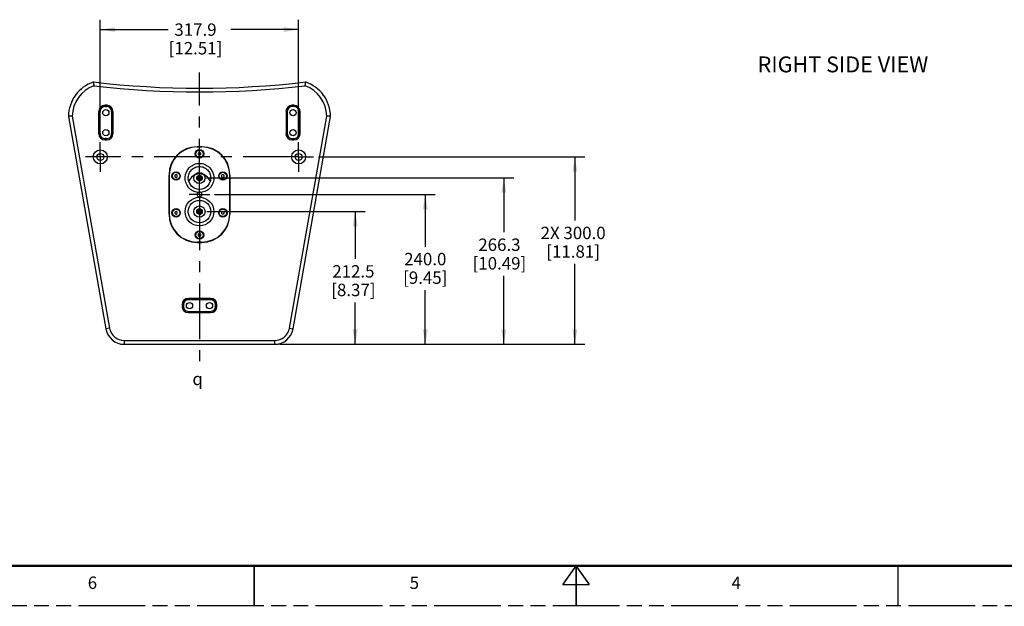
# Model space of a CAD drawing. Units: inches. Extents: x 0 to 170, y 0 to 110.
# Drawn here: x 49 to 111, y 0 to 37 of the extents above; entities that cross this region are included whole.
import ezdxf

# ---------------------------------------------------------------- set-up
doc = ezdxf.new("R2010")
doc.units = ezdxf.units.IN
doc.header["$LTSCALE"] = 9.35
doc.header["$MEASUREMENT"] = 0
doc.linetypes.add('CENTER', pattern=[0.6, 0.375, -0.075, 0.075, -0.075])
doc.linetypes.add('PHANTOM', pattern=[0.8, 0.45, -0.05, 0.1, -0.05, 0.1, -0.05])
doc.layers.get('0').update_dxf_attribs({"linetype": 'CONTINUOUS'})
for name, color, linetype in [('3_AXES_OTHER', 7, 'CONTINUOUS'), ('7_ALL_ROUNDS', 7, 'CONTINUOUS'), ('9_COSMETICS', 7, 'CONTINUOUS'), ('DEFAULT_3', 7, 'PHANTOM')]:
    doc.layers.add(name, color=color, linetype=linetype)
doc.styles.get("Standard").update_dxf_attribs({"font": 'txt', "width": 0.8})
doc.styles.add('TEXTSTYLE_1', font='gdt', dxfattribs={"width": 0.8})
doc.styles.add('TEXTSTYLE_2', font='txt', dxfattribs={"width": 0.8})
doc.dimstyles.new('DIMSTYLE_1', dxfattribs={"dimtxt": 0.78125, "dimasz": 0.9375, "dimexe": 0.125, "dimexo": 0.0625, "dimgap": 0.078125, "dimtad": 0, "dimtih": 1, "dimtoh": 1, "dimdec": 1, "dimzin": 0, "dimdsep": 46, "dimtxsty": 'STANDARD', "dimblk": '_FILLED', "dimblk1": '_FILLED', "dimblk2": '_FILLED', "dimcen": 0.09, "dimadec": 0, "dimazin": 0, "dimtp": 0.1, "dimtm": 0.1, "dimtfac": 1, "dimtdec": 1, "dimtofl": 0, "dimtmove": 0, "dimatfit": 3, "dimldrblk": '_FILLED', "dimfxl": 1, "dimtolj": 1, "dimtzin": 0, "dimarcsym": 0})

# ---------------------------------------------------------------- blocks, each defined once
blk = doc.blocks.new('_FILLED')
at = {"color": 0, "linetype": 'BYBLOCK'}
blk.add_solid([(0, 0), (-1, 0.167), (-1, -0.167)], dxfattribs=at)
blk = doc.blocks.new('*D17')
at = {"color": 2, "linetype": 'CONTINUOUS'}
for p, q in [((60.948, 25.913), (74.861, 25.913)), ((74.236, 25.913), (74.236, 22.616)), ((74.236, 16.464), (74.236, 19.882)), ((65.045, 16.464), (74.861, 16.464))]:
    blk.add_line(p, q, dxfattribs=at)
at = {"color": 2, "linetype": 'CONTINUOUS', "xscale": 0.9375, "yscale": 0.9375, "zscale": 0.9375}
for p, rotation in [((74.236, 25.913), 90), ((74.236, 16.464), 270)]:
    blk.add_blockref('_FILLED', p, dxfattribs=dict(at, rotation=rotation))
at = {"color": 2, "linetype": 'CONTINUOUS', "insert": (74.236, 22.226), "char_height": 0.7812, "width": 4.35268, "attachment_point": 2, "line_spacing_factor": 0.9}
blk.add_mtext('240.0\\P[9.45]', dxfattribs=at)
blk = doc.blocks.new('*D18')
at = {"color": 2, "linetype": 'CONTINUOUS'}
for p, q in [((67.5, 28.275), (84.302, 28.275)), ((83.677, 28.275), (83.677, 24.266)), ((83.677, 16.464), (83.677, 21.532)), ((65.045, 16.464), (84.302, 16.464))]:
    blk.add_line(p, q, dxfattribs=at)
at = {"color": 2, "linetype": 'CONTINUOUS', "xscale": 0.9375, "yscale": 0.9375, "zscale": 0.9375}
for p, rotation in [((83.677, 28.275), 90), ((83.677, 16.464), 270)]:
    blk.add_blockref('_FILLED', p, dxfattribs=dict(at, rotation=rotation))
at = {"color": 2, "linetype": 'CONTINUOUS', "insert": (83.566, 23.875), "char_height": 0.7812, "width": 7.11496, "attachment_point": 2, "line_spacing_factor": 0.9}
blk.add_mtext('2X 300.0\\P[11.81]', dxfattribs=at)
blk = doc.blocks.new('*D19')
at = {"color": 2, "linetype": 'CONTINUOUS'}
for p, q in [((53.732, 29.529), (53.732, 36.925)), ((66.247, 29.529), (66.247, 36.925)), ((53.732, 36.3), (58.009, 36.3)), ((66.247, 36.3), (61.971, 36.3))]:
    blk.add_line(p, q, dxfattribs=at)
at = {"color": 2, "linetype": 'CONTINUOUS', "xscale": 0.9375, "yscale": 0.9375, "zscale": 0.9375, "rotation": 180}
blk.add_blockref('_FILLED', (53.732, 36.3), dxfattribs=at)
at = {"color": 2, "linetype": 'CONTINUOUS', "xscale": 0.9375, "yscale": 0.9375, "zscale": 0.9375}
blk.add_blockref('_FILLED', (66.247, 36.3), dxfattribs=at)
at = {"color": 2, "linetype": 'CONTINUOUS', "insert": (59.738, 36.69), "char_height": 0.7812, "width": 4.77121, "attachment_point": 2, "line_spacing_factor": 0.9}
blk.add_mtext('317.9\\P[12.51]', dxfattribs=at)
blk = doc.blocks.new('*D22')
at = {"color": 2, "linetype": 'CONTINUOUS'}
for p, q in [((60.449, 24.83), (70.439, 24.83)), ((69.814, 24.83), (69.814, 21.843)), ((69.814, 16.464), (69.814, 19.109)), ((65.045, 16.464), (70.439, 16.464))]:
    blk.add_line(p, q, dxfattribs=at)
at = {"color": 2, "linetype": 'CONTINUOUS', "xscale": 0.9375, "yscale": 0.9375, "zscale": 0.9375}
for p, rotation in [((69.814, 24.83), 90), ((69.814, 16.464), 270)]:
    blk.add_blockref('_FILLED', p, dxfattribs=dict(at, rotation=rotation))
at = {"color": 2, "linetype": 'CONTINUOUS', "insert": (69.702, 21.452), "char_height": 0.7812, "width": 4.35268, "attachment_point": 2, "line_spacing_factor": 0.9}
blk.add_mtext('212.5\\P[8.37]', dxfattribs=at)
blk = doc.blocks.new('*D23')
at = {"color": 2, "linetype": 'CONTINUOUS'}
for p, q in [((60.443, 26.95), (79.819, 26.95)), ((79.194, 26.95), (79.194, 23.523)), ((79.194, 16.464), (79.194, 20.788)), ((65.045, 16.464), (79.819, 16.464))]:
    blk.add_line(p, q, dxfattribs=at)
at = {"color": 2, "linetype": 'CONTINUOUS', "xscale": 0.9375, "yscale": 0.9375, "zscale": 0.9375}
for p, rotation in [((79.194, 26.95), 90), ((79.194, 16.464), 270)]:
    blk.add_blockref('_FILLED', p, dxfattribs=dict(at, rotation=rotation))
at = {"color": 2, "linetype": 'CONTINUOUS', "insert": (78.915, 23.132), "char_height": 0.7812, "width": 5.10603, "attachment_point": 2, "line_spacing_factor": 0.9}
blk.add_mtext('266.3\\P[10.49]', dxfattribs=at)

msp = doc.modelspace()

# ---------------------------------------------------------------- linework, layer by layer
at = {"color": 7, "linetype": 'CONTINUOUS'}
for p, q in [((59.99, 28.563), (59.911, 28.517)), ((59.911, 28.517), (59.911, 28.427)), ((59.911, 28.427), (59.99, 28.381)), ((60.068, 28.517), (59.99, 28.563)), ((59.99, 28.381), (60.068, 28.427)), ((60.068, 28.427), (60.068, 28.517)), ((58.513, 27.165), (58.434, 27.12)), ((58.434, 27.12), (58.434, 27.029)), ((58.434, 27.029), (58.513, 26.983)), ((58.592, 27.12), (58.513, 27.165)), ((58.513, 26.983), (58.592, 27.029)), ((58.592, 27.029), (58.592, 27.12)), ((61.466, 27.165), (61.387, 27.12)), ((61.387, 27.12), (61.387, 27.029)), ((61.387, 27.029), (61.466, 26.983)), ((61.545, 27.12), (61.466, 27.165)), ((61.466, 26.983), (61.545, 27.029)), ((61.545, 27.029), (61.545, 27.12)), ((58.513, 24.842), (58.434, 24.797)), ((58.434, 24.797), (58.434, 24.706)), ((58.434, 24.706), (58.513, 24.661)), ((58.592, 24.797), (58.513, 24.842)), ((58.513, 24.661), (58.592, 24.706)), ((58.592, 24.706), (58.592, 24.797)), ((61.466, 24.842), (61.387, 24.797)), ((61.387, 24.797), (61.387, 24.706)), ((61.387, 24.706), (61.466, 24.661)), ((61.545, 24.797), (61.466, 24.842)), ((61.466, 24.661), (61.545, 24.706)), ((61.545, 24.706), (61.545, 24.797)), ((59.99, 23.445), (59.911, 23.399)), ((59.911, 23.399), (59.911, 23.308)), ((59.911, 23.308), (59.99, 23.263)), ((60.068, 23.399), (59.99, 23.445)), ((59.99, 23.263), (60.068, 23.308)), ((60.068, 23.308), (60.068, 23.399))]:
    msp.add_line(p, q, dxfattribs=at)
for points, const_width in [([(2.5, 2.5), (165, 2.5)], 0.15), ([(63.438, 2.5), (63.438, 0)], 0.1), ([(83.75, 2.5), (82.907, 1.312)], 0.1), ([(83.75, 2.5), (84.593, 1.312)], 0.1), ([(83.75, 2.5), (83.75, 0)], 0.1), ([(104.062, 2.5), (104.062, 0)], 0.1), ([(82.907, 1.312), (84.593, 1.312)], 0.1)]:
    msp.add_lwpolyline(points, dxfattribs=dict(at, const_width=const_width))
for centre, radius in [((54.084, 31.07), 0.197), ((65.895, 31.07), 0.197), ((54.084, 29.811), 0.197), ((65.895, 29.811), 0.197), ((53.732, 28.275), 0.441), ((59.99, 28.472), 0.265), ((59.99, 28.472), 0.232), ((66.247, 28.275), 0.441), ((53.732, 28.275), 0.217), ((66.247, 28.275), 0.217), ((58.513, 27.074), 0.265), ((61.466, 27.074), 0.265), ((58.513, 27.074), 0.232), ((61.466, 27.074), 0.232), ((58.513, 24.752), 0.265), ((58.513, 24.752), 0.232), ((61.466, 24.752), 0.265), ((61.466, 24.752), 0.232), ((59.99, 23.354), 0.265), ((59.99, 23.354), 0.232), ((59.36, 18.905), 0.197), ((60.62, 18.905), 0.197)]:
    msp.add_circle(centre, radius, dxfattribs=at)
for centre, radius, start, end in [((54.041, 30.803), 2.319, 130.48622, 134.49525), ((54.041, 30.803), 2.319, 119.55544, 123.03826), ((54.041, 30.803), 2.319, 152.99483, 156.56473), ((54.041, 30.803), 2.319, 141.59025, 145.54148), ((65.939, 30.803), 2.319, 33.64714, 37.59808), ((59.99, 25.913), 0.154, 180, 360)]:
    msp.add_arc(centre, radius, start, end, dxfattribs=at)
for points, knots in [([(59.99, 27.2), (59.845, 27.2), (59.549, 27.108), (59.364, 26.86), (59.318, 26.724)], [0, 0, 0, 0, 0.502106, 1, 1, 1, 1]), ([(60.661, 26.724), (60.615, 26.86), (60.43, 27.108), (60.134, 27.2), (59.99, 27.2)], [0, 0, 0, 0, 0.497895, 1, 1, 1, 1])]:
    msp.add_open_spline(points, degree=3, knots=knots, dxfattribs=at)
at = {"layer": '3_AXES_OTHER', "color": 7, "linetype": 'CENTER'}
for p, q in [((59.99, 25.913), (59.99, 33.606)), ((53.732, 28.275), (53.732, 29.216)), ((66.247, 28.275), (66.247, 29.216)), ((53.729, 28.275), (52.791, 28.275)), ((66.247, 28.275), (53.729, 28.275)), ((53.732, 28.275), (53.732, 27.334)), ((66.247, 28.275), (67.188, 28.275)), ((66.247, 28.275), (66.247, 27.334)), ((59.99, 25.913), (59.343, 25.913)), ((59.99, 25.913), (59.99, 15.305)), ((59.99, 25.913), (60.636, 25.913))]:
    msp.add_line(p, q, dxfattribs=at)
at = {"layer": '7_ALL_ROUNDS', "color": 7, "linetype": 'CONTINUOUS'}
for p, q in [((53.638, 31.143), (53.638, 29.738)), ((54.136, 31.536), (54.032, 31.536)), ((54.53, 29.738), (54.53, 31.143)), ((65.449, 31.143), (65.449, 29.738)), ((65.948, 31.536), (65.843, 31.536)), ((66.341, 29.738), (66.341, 31.143)), ((51.722, 30.834), (54.084, 17.44)), ((65.896, 17.44), (68.257, 30.834)), ((54.032, 29.345), (54.136, 29.345)), ((65.843, 29.345), (65.948, 29.345)), ((60.137, 28.915), (59.842, 28.915)), ((59.852, 28.905), (60.127, 28.905)), ((58.07, 27.143), (58.07, 24.663)), ((58.08, 24.673), (58.08, 27.133)), ((59.281, 26.945), (59.281, 26.95)), ((60.698, 26.95), (60.698, 26.95)), ((61.899, 27.133), (61.899, 24.673)), ((61.909, 24.663), (61.909, 27.143)), ((59.842, 22.891), (60.137, 22.891)), ((60.127, 22.901), (59.852, 22.901)), ((60.692, 19.351), (59.288, 19.351)), ((58.894, 18.958), (58.894, 18.853)), ((61.085, 18.853), (61.085, 18.958)), ((59.288, 18.459), (60.692, 18.459)), ((55.247, 16.464), (64.732, 16.464))]:
    msp.add_line(p, q, dxfattribs=at)
at = {"layer": '7_ALL_ROUNDS', "color": 9, "linetype": 'CONTINUOUS'}
for p, q in [((53.638, 31.143), (53.642, 31.138)), ((53.642, 29.743), (53.642, 31.138)), ((53.642, 31.138), (53.721, 31.138)), ((53.721, 29.743), (53.721, 31.138)), ((54.032, 31.536), (54.036, 31.532)), ((54.036, 31.532), (54.036, 31.453)), ((54.036, 31.532), (54.132, 31.532)), ((54.036, 31.453), (54.132, 31.453)), ((54.136, 31.536), (54.132, 31.532)), ((54.132, 31.532), (54.132, 31.453)), ((54.447, 31.138), (54.447, 29.743)), ((54.526, 31.138), (54.447, 31.138)), ((54.53, 31.143), (54.526, 31.138)), ((54.526, 31.138), (54.526, 29.743)), ((65.449, 31.143), (65.453, 31.138)), ((65.453, 31.138), (65.453, 29.743)), ((65.532, 31.138), (65.453, 31.138)), ((65.532, 31.138), (65.532, 29.743)), ((65.843, 31.536), (65.847, 31.532)), ((65.847, 31.453), (65.847, 31.532)), ((65.943, 31.532), (65.847, 31.532)), ((65.943, 31.453), (65.847, 31.453)), ((65.948, 31.536), (65.943, 31.532)), ((65.943, 31.453), (65.943, 31.532)), ((66.258, 29.743), (66.258, 31.138)), ((66.258, 31.138), (66.337, 31.138)), ((66.341, 31.143), (66.337, 31.138)), ((66.337, 29.743), (66.337, 31.138)), ((51.958, 30.853), (54.316, 17.481)), ((65.663, 17.481), (68.021, 30.853)), ((53.638, 29.738), (53.642, 29.743)), ((53.642, 29.743), (53.721, 29.743)), ((54.032, 29.345), (54.036, 29.349)), ((54.036, 29.349), (54.036, 29.428)), ((54.132, 29.428), (54.036, 29.428)), ((54.132, 29.349), (54.036, 29.349)), ((54.132, 29.349), (54.132, 29.428)), ((54.136, 29.345), (54.132, 29.349)), ((54.526, 29.743), (54.447, 29.743)), ((54.53, 29.738), (54.526, 29.743)), ((65.449, 29.738), (65.453, 29.743)), ((65.532, 29.743), (65.453, 29.743)), ((65.843, 29.345), (65.847, 29.349)), ((65.847, 29.428), (65.943, 29.428)), ((65.847, 29.428), (65.847, 29.349)), ((65.847, 29.349), (65.943, 29.349)), ((65.943, 29.428), (65.943, 29.349)), ((65.948, 29.345), (65.943, 29.349)), ((66.258, 29.743), (66.337, 29.743)), ((66.341, 29.738), (66.337, 29.743)), ((59.99, 26.067), (59.99, 26.227)), ((59.288, 19.351), (59.292, 19.347)), ((60.687, 19.347), (59.292, 19.347)), ((59.292, 19.268), (59.292, 19.347)), ((60.687, 19.268), (59.292, 19.268)), ((60.692, 19.351), (60.687, 19.347)), ((60.687, 19.268), (60.687, 19.347)), ((58.894, 18.958), (58.898, 18.953)), ((58.894, 18.853), (58.898, 18.857)), ((58.977, 18.953), (58.898, 18.953)), ((58.898, 18.953), (58.898, 18.857)), ((58.977, 18.857), (58.898, 18.857)), ((58.977, 18.953), (58.977, 18.857)), ((61.002, 18.953), (61.081, 18.953)), ((61.002, 18.857), (61.002, 18.953)), ((61.002, 18.857), (61.081, 18.857)), ((61.085, 18.958), (61.081, 18.953)), ((61.081, 18.857), (61.081, 18.953)), ((61.085, 18.853), (61.081, 18.857)), ((59.288, 18.459), (59.292, 18.463)), ((59.292, 18.542), (60.687, 18.542)), ((59.292, 18.542), (59.292, 18.463)), ((59.292, 18.463), (60.687, 18.463)), ((60.687, 18.542), (60.687, 18.463)), ((60.692, 18.459), (60.687, 18.463)), ((54.316, 17.481), (54.084, 17.44)), ((65.663, 17.481), (65.896, 17.44)), ((55.247, 16.7), (64.732, 16.7)), ((55.247, 16.7), (55.247, 16.464)), ((64.732, 16.7), (64.732, 16.464))]:
    msp.add_line(p, q, dxfattribs=at)
at = {"layer": '7_ALL_ROUNDS', "color": 7, "linetype": 'CONTINUOUS'}
for points in [[(59.99, 26.227), (59.845, 26.242), (59.657, 26.312), (59.494, 26.433), (59.371, 26.597), (59.299, 26.789), (59.281, 26.945)], [(60.698, 26.95), (60.681, 26.792), (60.609, 26.599), (60.487, 26.435), (60.325, 26.313), (60.138, 26.243), (59.99, 26.227)]]:
    msp.add_lwpolyline(points, dxfattribs=at)
at = {"layer": '7_ALL_ROUNDS', "color": 9, "linetype": 'CONTINUOUS'}
msp.add_circle((59.99, 24.83), 0.906, dxfattribs=at)
at = {"layer": '7_ALL_ROUNDS', "color": 7, "linetype": 'CONTINUOUS'}
msp.add_circle((59.99, 24.83), 0.709, dxfattribs=at)
for centre, radius, start, end in [((54.041, 30.803), 2.319, 108.71068, 179.22883), ((59.99, 89.693), 57.087, 263.26708, 276.73292), ((72.338, 34.997), 19.146, 185.98723, 186.71289), ((47.641, 34.997), 19.146, 353.28711, 354.01277), ((65.939, 30.803), 2.319, 0.76279, 71.28932), ((55.475, -15.66), 46.646, 94.32358, 94.61509), ((64.498, -15.696), 46.682, 85.38072, 85.672), ((59.842, 27.143), 1.772, 90, 180), ((59.852, 27.133), 1.772, 90, 180), ((60.127, 27.133), 1.772, 0, 90), ((60.137, 27.143), 1.772, 0, 90), ((59.99, 25.913), 0.154, 0, 180), ((59.842, 24.663), 1.772, 180, 270), ((59.852, 24.673), 1.772, 180, 270), ((60.127, 24.673), 1.772, 270, 360), ((60.137, 24.663), 1.772, 270, 360), ((55.247, 17.645), 1.181, 190, 270), ((64.732, 17.645), 1.181, 270, 350)]:
    msp.add_arc(centre, radius, start, end, dxfattribs=at)
at = {"layer": '7_ALL_ROUNDS', "color": 9, "linetype": 'CONTINUOUS'}
for centre, radius, start, end in [((54.041, 30.803), 2.083, 110.13885, 178.63249), ((59.99, 89.693), 57.323, 263.32194, 276.67806), ((65.939, 30.803), 2.083, 1.35866, 69.86115), ((54.036, 31.138), 0.394, 90.00668, 179.99332), ((54.036, 31.138), 0.315, 89.98697, 180.01303), ((54.132, 31.138), 0.394, 0.00668, 89.99332), ((54.132, 31.138), 0.315, 359.98697, 90.01303), ((65.847, 31.138), 0.394, 90.00717, 179.99283), ((65.847, 31.138), 0.315, 89.98747, 180.01253), ((65.943, 31.138), 0.394, 0.00717, 89.99283), ((65.943, 31.138), 0.315, 359.98747, 90.01253), ((54.036, 29.743), 0.394, 180.00668, 269.99332), ((54.036, 29.743), 0.315, 179.98697, 270.01303), ((54.132, 29.743), 0.394, 270.00668, 359.99332), ((54.132, 29.743), 0.315, 269.98697, 0.01303), ((65.847, 29.743), 0.394, 180.00717, 269.99283), ((65.847, 29.743), 0.315, 179.98747, 270.01253), ((65.943, 29.743), 0.394, 270.00717, 359.99283), ((65.943, 29.743), 0.315, 269.98747, 0.01253), ((59.292, 18.953), 0.394, 90.00717, 179.99283), ((59.292, 18.953), 0.315, 89.98747, 180.01253), ((60.687, 18.953), 0.394, 0.00717, 89.99283), ((60.687, 18.953), 0.315, 359.98747, 90.01253), ((59.292, 18.857), 0.394, 180.00717, 269.99283), ((59.292, 18.857), 0.315, 179.98747, 270.01253), ((60.687, 18.857), 0.394, 270.00717, 359.99283), ((60.687, 18.857), 0.315, 269.98747, 0.01253), ((55.247, 17.645), 0.945, 190, 270), ((64.732, 17.645), 0.945, 270, 350)]:
    msp.add_arc(centre, radius, start, end, dxfattribs=at)
at = {"layer": '7_ALL_ROUNDS', "color": 7, "linetype": 'CONTINUOUS'}
for centre, major_axis, start_param, end_param in [((54.032, 31.142), (0.279, -0.279), 2.356803, 3.926382), ((54.136, 31.142), (0.279, 0.279), -0.784789, 0.784789), ((65.843, 31.142), (0.279, -0.279), 2.356803, 3.926382), ((65.947, 31.142), (0.279, 0.279), -0.784789, 0.784789), ((54.032, 29.739), (0.279, 0.279), 2.356803, 3.926382), ((54.136, 29.739), (0.279, -0.279), -0.784789, 0.784789), ((65.843, 29.739), (0.279, 0.279), 2.356803, 3.926382), ((65.947, 29.739), (0.279, -0.279), -0.784789, 0.784789), ((59.288, 18.957), (-0.279, 0.279), -0.784789, 0.784789), ((60.691, 18.957), (0.279, 0.279), -0.784789, 0.784789), ((59.288, 18.853), (0.279, 0.279), 2.356803, 3.926382), ((60.691, 18.853), (-0.279, 0.279), -3.926382, -2.356803)]:
    msp.add_ellipse(centre, major_axis=major_axis, ratio=0.998783, start_param=start_param, end_param=end_param, dxfattribs=at)
at = {"layer": '7_ALL_ROUNDS', "color": 9, "linetype": 'CONTINUOUS'}
for points, knots in [([(59.897, 26.035), (59.782, 26.047), (59.556, 26.117), (59.195, 26.41), (58.993, 27.001), (59.253, 27.569), (59.643, 27.823), (59.875, 27.869), (59.99, 27.869)], [0, 0, 0, 0, 0.12609, 0.252186, 0.50006, 0.747888, 0.873937, 1, 1, 1, 1]), ([(59.281, 26.95), (59.281, 27.043), (59.317, 27.232), (59.472, 27.473), (59.708, 27.637), (59.896, 27.675), (59.99, 27.675)], [0, 0, 0, 0, 0.24999, 0.500002, 0.749963, 1, 1, 1, 1]), ([(59.99, 27.869), (60.104, 27.869), (60.337, 27.823), (60.726, 27.569), (60.986, 27.001), (60.784, 26.41), (60.423, 26.117), (60.197, 26.047), (60.083, 26.035)], [0, 0, 0, 0, 0.126081, 0.252167, 0.499997, 0.747848, 0.873926, 1, 1, 1, 1]), ([(59.99, 27.675), (60.083, 27.675), (60.272, 27.637), (60.507, 27.472), (60.662, 27.231), (60.698, 27.043), (60.698, 26.95)], [0, 0, 0, 0, 0.250051, 0.500058, 0.750044, 1, 1, 1, 1])]:
    msp.add_open_spline(points, degree=3, knots=knots, dxfattribs=at)
at = {"layer": '9_COSMETICS', "color": 2, "linetype": 'CONTINUOUS'}
for p, q in [((59.812, 26.951), (59.985, 27.124)), ((59.812, 26.949), (59.987, 27.124)), ((59.812, 26.947), (59.989, 27.124)), ((59.812, 26.945), (59.991, 27.124)), ((59.812, 26.944), (59.993, 27.124)), ((59.812, 26.942), (59.995, 27.124)), ((59.813, 26.959), (59.978, 27.124)), ((59.813, 26.957), (59.98, 27.124)), ((59.813, 26.955), (59.982, 27.124)), ((59.813, 26.953), (59.983, 27.124)), ((59.813, 26.94), (59.996, 27.124)), ((59.813, 26.938), (59.998, 27.124)), ((59.813, 26.936), (60, 27.124)), ((59.813, 26.935), (60.002, 27.124)), ((59.813, 26.965), (59.972, 27.123)), ((59.813, 26.963), (59.974, 27.123)), ((59.813, 26.961), (59.976, 27.123)), ((59.813, 26.933), (60.004, 27.123)), ((59.813, 26.931), (60.005, 27.123)), ((59.813, 26.93), (60.007, 27.123)), ((59.813, 26.928), (60.009, 27.123)), ((59.814, 26.969), (59.967, 27.123)), ((59.814, 26.967), (59.969, 27.123)), ((59.814, 26.926), (60.01, 27.123)), ((59.814, 26.925), (60.012, 27.123)), ((59.814, 26.973), (59.963, 27.122)), ((59.814, 26.971), (59.965, 27.122)), ((59.814, 26.923), (60.014, 27.122)), ((59.814, 26.921), (60.015, 27.122)), ((59.815, 26.976), (59.961, 27.122)), ((59.815, 26.92), (60.017, 27.122)), ((59.815, 26.918), (60.018, 27.122)), ((59.815, 26.916), (60.02, 27.121)), ((59.815, 26.915), (60.022, 27.121)), ((59.816, 26.913), (60.023, 27.121)), ((59.816, 26.912), (60.025, 27.121)), ((59.816, 26.91), (60.026, 27.12)), ((59.817, 26.909), (60.028, 27.12)), ((59.817, 26.907), (60.029, 27.12)), ((59.817, 26.906), (60.031, 27.119)), ((59.818, 26.904), (60.032, 27.119)), ((59.818, 26.903), (60.034, 27.118)), ((59.818, 26.901), (60.035, 27.118)), ((59.819, 26.9), (60.037, 27.118)), ((59.819, 26.898), (60.038, 27.117)), ((59.82, 26.897), (60.04, 27.117)), ((59.82, 26.895), (60.041, 27.116)), ((59.82, 26.894), (60.042, 27.116)), ((59.821, 26.893), (60.044, 27.116)), ((59.821, 26.891), (60.045, 27.115)), ((59.822, 26.89), (60.047, 27.115)), ((59.822, 26.888), (60.048, 27.114)), ((59.823, 26.887), (60.049, 27.114)), ((59.823, 26.886), (60.051, 27.113)), ((59.824, 26.884), (60.052, 27.113)), ((59.824, 26.883), (60.053, 27.112)), ((59.825, 26.882), (60.055, 27.112)), ((59.825, 26.88), (60.056, 27.111)), ((59.826, 26.879), (60.057, 27.111)), ((59.826, 26.878), (60.059, 27.11)), ((59.827, 26.876), (60.06, 27.109)), ((59.828, 26.875), (60.061, 27.109)), ((59.828, 26.874), (60.063, 27.108)), ((59.829, 26.873), (60.064, 27.108)), ((59.829, 26.871), (60.065, 27.107)), ((59.83, 26.87), (60.066, 27.106)), ((59.831, 26.869), (60.068, 27.106)), ((59.831, 26.867), (60.069, 27.105)), ((59.832, 26.866), (60.07, 27.105)), ((59.832, 26.865), (60.071, 27.104)), ((59.833, 26.864), (60.073, 27.103)), ((59.834, 26.863), (60.074, 27.103)), ((59.834, 26.861), (60.075, 27.102)), ((59.835, 26.86), (60.076, 27.101)), ((59.836, 26.859), (60.077, 27.101)), ((59.836, 26.858), (60.079, 27.1)), ((59.837, 26.857), (60.08, 27.099)), ((59.838, 26.855), (60.081, 27.099)), ((59.838, 26.854), (60.082, 27.098)), ((59.839, 26.853), (60.083, 27.097)), ((59.84, 26.852), (60.084, 27.097)), ((59.841, 26.851), (60.086, 27.096)), ((59.841, 26.85), (60.087, 27.095)), ((59.842, 26.849), (60.088, 27.094)), ((59.843, 26.848), (60.089, 27.094)), ((59.844, 26.846), (60.09, 27.093)), ((59.844, 26.845), (60.091, 27.092)), ((59.845, 26.844), (60.092, 27.091)), ((59.846, 26.843), (60.093, 27.091)), ((59.847, 26.842), (60.094, 27.09)), ((59.847, 26.841), (60.095, 27.089)), ((59.848, 26.84), (60.096, 27.088)), ((59.849, 26.839), (60.098, 27.087)), ((59.85, 26.838), (60.099, 27.087)), ((59.851, 26.837), (60.1, 27.086)), ((59.852, 26.836), (60.101, 27.085)), ((59.852, 26.835), (60.102, 27.084)), ((59.853, 26.834), (60.103, 27.083)), ((59.854, 26.833), (60.104, 27.082)), ((59.855, 26.832), (60.105, 27.082)), ((59.856, 26.831), (60.106, 27.081)), ((59.857, 26.83), (60.107, 27.08)), ((59.858, 26.829), (60.108, 27.079)), ((59.858, 26.828), (60.109, 27.078)), ((59.859, 26.827), (60.11, 27.077)), ((59.86, 26.826), (60.111, 27.076)), ((59.861, 26.825), (60.112, 27.075)), ((59.862, 26.824), (60.113, 27.074)), ((59.863, 26.823), (60.113, 27.074)), ((59.864, 26.822), (60.114, 27.073)), ((59.865, 26.821), (60.115, 27.072)), ((59.866, 26.82), (60.116, 27.071)), ((59.867, 26.819), (60.117, 27.07)), ((59.868, 26.818), (60.118, 27.069)), ((59.869, 26.817), (60.119, 27.068)), ((59.87, 26.817), (60.12, 27.067)), ((59.87, 26.816), (60.121, 27.066)), ((59.871, 26.815), (60.122, 27.065)), ((59.872, 26.814), (60.123, 27.064)), ((59.873, 26.813), (60.123, 27.063)), ((59.874, 26.812), (60.124, 27.062)), ((59.875, 26.811), (60.125, 27.061)), ((59.876, 26.811), (60.126, 27.06)), ((59.877, 26.81), (60.127, 27.059)), ((59.879, 26.809), (60.128, 27.058)), ((59.88, 26.808), (60.128, 27.057)), ((59.881, 26.807), (60.129, 27.056)), ((59.882, 26.806), (60.13, 27.055)), ((59.883, 26.806), (60.131, 27.054)), ((59.884, 26.805), (60.132, 27.053)), ((59.885, 26.804), (60.132, 27.052)), ((59.886, 26.803), (60.133, 27.051)), ((59.887, 26.802), (60.134, 27.049)), ((59.888, 26.802), (60.135, 27.048)), ((59.889, 26.801), (60.136, 27.047)), ((59.89, 26.8), (60.136, 27.046)), ((59.891, 26.799), (60.137, 27.045)), ((59.893, 26.799), (60.138, 27.044)), ((59.894, 26.798), (60.139, 27.043)), ((59.895, 26.797), (60.139, 27.042)), ((59.896, 26.796), (60.14, 27.041)), ((59.897, 26.796), (60.141, 27.039)), ((59.898, 26.795), (60.141, 27.038)), ((59.899, 26.794), (60.142, 27.037)), ((59.901, 26.794), (60.143, 27.036)), ((59.902, 26.793), (60.143, 27.035)), ((59.903, 26.792), (60.144, 27.034)), ((59.904, 26.792), (60.145, 27.032)), ((59.905, 26.791), (60.145, 27.031)), ((59.907, 26.79), (60.146, 27.03)), ((59.908, 26.79), (60.147, 27.029)), ((59.909, 26.789), (60.147, 27.027)), ((59.91, 26.788), (60.148, 27.026)), ((59.911, 26.788), (60.149, 27.025)), ((59.913, 26.787), (60.149, 27.024)), ((59.914, 26.787), (60.15, 27.022)), ((59.915, 26.786), (60.15, 27.021)), ((59.917, 26.785), (60.151, 27.02)), ((59.918, 26.785), (60.152, 27.019)), ((59.919, 26.784), (60.152, 27.017)), ((59.92, 26.784), (60.153, 27.016)), ((59.922, 26.783), (60.153, 27.015)), ((59.923, 26.783), (60.154, 27.013)), ((59.924, 26.782), (60.154, 27.012)), ((59.926, 26.782), (60.155, 27.011)), ((59.927, 26.781), (60.155, 27.009)), ((59.928, 26.781), (60.156, 27.008)), ((59.93, 26.78), (60.156, 27.007)), ((59.931, 26.78), (60.157, 27.005)), ((59.933, 26.779), (60.157, 27.004)), ((59.934, 26.779), (60.158, 27.003)), ((59.935, 26.778), (60.158, 27.001)), ((59.937, 26.778), (60.159, 27)), ((59.938, 26.777), (60.159, 26.998)), ((59.94, 26.777), (60.16, 26.997)), ((59.941, 26.776), (60.16, 26.995)), ((59.942, 26.776), (60.16, 26.994)), ((59.944, 26.776), (60.161, 26.993)), ((59.945, 26.775), (60.161, 26.991)), ((59.947, 26.775), (60.162, 26.99)), ((59.948, 26.775), (60.162, 26.988)), ((59.95, 26.774), (60.162, 26.987)), ((59.951, 26.774), (60.163, 26.985)), ((59.953, 26.774), (60.163, 26.984)), ((59.954, 26.773), (60.163, 26.982)), ((59.956, 26.773), (60.164, 26.98)), ((59.958, 26.773), (60.164, 26.979)), ((59.959, 26.772), (60.164, 26.977)), ((59.961, 26.772), (60.164, 26.976)), ((59.962, 26.772), (60.165, 26.974)), ((59.964, 26.772), (60.165, 26.972)), ((59.966, 26.771), (60.165, 26.971)), ((59.967, 26.771), (60.165, 26.969)), ((59.969, 26.771), (60.166, 26.968)), ((59.971, 26.771), (60.166, 26.966)), ((59.972, 26.771), (60.166, 26.965)), ((59.973, 26.77), (60.166, 26.963)), ((59.975, 26.77), (60.166, 26.961)), ((59.977, 26.77), (60.166, 26.96)), ((59.979, 26.77), (60.166, 26.958)), ((59.98, 26.77), (60.166, 26.956)), ((59.982, 26.77), (60.167, 26.954)), ((59.984, 26.77), (60.167, 26.953)), ((59.986, 26.77), (60.167, 26.951)), ((59.988, 26.77), (60.167, 26.949)), ((59.989, 26.77), (60.167, 26.947)), ((59.991, 26.77), (60.167, 26.945)), ((59.993, 26.77), (60.167, 26.943)), ((59.995, 26.77), (60.167, 26.941)), ((59.997, 26.77), (60.167, 26.939)), ((59.999, 26.77), (60.166, 26.938)), ((60.001, 26.77), (60.166, 26.936)), ((60.003, 26.77), (60.166, 26.934)), ((60.005, 26.77), (60.166, 26.932)), ((60.007, 26.771), (60.166, 26.929)), ((60.009, 26.771), (60.166, 26.927)), ((60.011, 26.771), (60.165, 26.925)), ((60.013, 26.771), (60.165, 26.923)), ((60.015, 26.772), (60.165, 26.921)), ((60.018, 26.772), (60.165, 26.919)), ((60.02, 26.772), (60.164, 26.917)), ((60.022, 26.773), (60.164, 26.914)), ((60.024, 26.773), (60.163, 26.912)), ((60.027, 26.774), (60.163, 26.91)), ((60.029, 26.774), (60.162, 26.907)), ((60.032, 26.775), (60.162, 26.905)), ((60.034, 26.775), (60.161, 26.902)), ((60.037, 26.776), (60.16, 26.9)), ((60.039, 26.777), (60.16, 26.897)), ((60.042, 26.778), (60.159, 26.895)), ((60.045, 26.778), (60.158, 26.892)), ((60.047, 26.779), (60.157, 26.889)), ((60.05, 26.78), (60.156, 26.886)), ((60.053, 26.782), (60.155, 26.883)), ((60.056, 26.783), (60.154, 26.88)), ((60.06, 26.784), (60.152, 26.877)), ((60.063, 26.786), (60.151, 26.874)), ((60.066, 26.787), (60.149, 26.87)), ((60.07, 26.789), (60.147, 26.866)), ((60.074, 26.791), (60.145, 26.862)), ((60.078, 26.793), (60.143, 26.858)), ((60.083, 26.796), (60.14, 26.854)), ((60.088, 26.8), (60.137, 26.848)), ((60.094, 26.804), (60.132, 26.842)), ((60.103, 26.811), (60.126, 26.834)), ((59.812, 24.834), (59.986, 25.007)), ((59.812, 24.832), (59.987, 25.007)), ((59.812, 24.831), (59.989, 25.007)), ((59.812, 24.829), (59.991, 25.007)), ((59.812, 24.827), (59.993, 25.007)), ((59.812, 24.825), (59.995, 25.007)), ((59.813, 24.848), (59.972, 25.007)), ((59.813, 24.846), (59.974, 25.007)), ((59.813, 24.844), (59.976, 25.007)), ((59.813, 24.842), (59.978, 25.007)), ((59.813, 24.84), (59.98, 25.007)), ((59.813, 24.838), (59.982, 25.007)), ((59.813, 24.836), (59.984, 25.007)), ((59.813, 24.823), (59.997, 25.007)), ((59.813, 24.821), (59.998, 25.007)), ((59.813, 24.82), (60, 25.007)), ((59.813, 24.818), (60.002, 25.007)), ((59.813, 24.816), (60.004, 25.007)), ((59.813, 24.815), (60.005, 25.007)), ((59.813, 24.813), (60.007, 25.007)), ((59.813, 24.811), (60.009, 25.006)), ((59.814, 24.855), (59.965, 25.006)), ((59.814, 24.852), (59.967, 25.006)), ((59.814, 24.85), (59.97, 25.006)), ((59.814, 24.809), (60.01, 25.006)), ((59.814, 24.808), (60.012, 25.006)), ((59.814, 24.806), (60.014, 25.006)), ((59.814, 24.805), (60.015, 25.006)), ((59.814, 24.857), (59.963, 25.005)), ((59.815, 24.859), (59.961, 25.005)), ((59.815, 24.803), (60.017, 25.005)), ((59.815, 24.801), (60.019, 25.005)), ((59.815, 24.8), (60.02, 25.005)), ((59.815, 24.798), (60.022, 25.005)), ((59.816, 24.797), (60.023, 25.004)), ((59.816, 24.795), (60.025, 25.004)), ((59.816, 24.794), (60.026, 25.004)), ((59.817, 24.792), (60.028, 25.003)), ((59.817, 24.79), (60.029, 25.003)), ((59.817, 24.789), (60.031, 25.003)), ((59.818, 24.787), (60.032, 25.002)), ((59.818, 24.786), (60.034, 25.002)), ((59.818, 24.785), (60.035, 25.001)), ((59.819, 24.783), (60.037, 25.001)), ((59.819, 24.782), (60.038, 25.001)), ((59.82, 24.78), (60.04, 25)), ((59.82, 24.779), (60.041, 25)), ((59.821, 24.777), (60.043, 24.999)), ((59.821, 24.776), (60.044, 24.999)), ((59.821, 24.775), (60.045, 24.998)), ((59.822, 24.773), (60.047, 24.998)), ((59.822, 24.772), (60.048, 24.998)), ((59.823, 24.77), (60.05, 24.997)), ((59.823, 24.769), (60.051, 24.997)), ((59.824, 24.768), (60.052, 24.996)), ((59.824, 24.766), (60.054, 24.996)), ((59.825, 24.765), (60.055, 24.995)), ((59.825, 24.764), (60.056, 24.994)), ((59.826, 24.762), (60.058, 24.994)), ((59.827, 24.761), (60.059, 24.993)), ((59.827, 24.76), (60.06, 24.993)), ((59.828, 24.758), (60.061, 24.992)), ((59.828, 24.757), (60.063, 24.992)), ((59.829, 24.756), (60.064, 24.991)), ((59.829, 24.755), (60.065, 24.99)), ((59.83, 24.753), (60.067, 24.99)), ((59.831, 24.752), (60.068, 24.989)), ((59.831, 24.751), (60.069, 24.989)), ((59.832, 24.75), (60.07, 24.988)), ((59.832, 24.748), (60.072, 24.987)), ((59.833, 24.747), (60.073, 24.987)), ((59.834, 24.746), (60.074, 24.986)), ((59.834, 24.745), (60.075, 24.985)), ((59.835, 24.744), (60.076, 24.985)), ((59.836, 24.742), (60.078, 24.984)), ((59.836, 24.741), (60.079, 24.983)), ((59.837, 24.74), (60.08, 24.983)), ((59.838, 24.739), (60.081, 24.982)), ((59.839, 24.738), (60.082, 24.981)), ((59.839, 24.737), (60.083, 24.981)), ((59.84, 24.735), (60.084, 24.98)), ((59.841, 24.734), (60.086, 24.979)), ((59.841, 24.733), (60.087, 24.978)), ((59.842, 24.732), (60.088, 24.978)), ((59.843, 24.731), (60.089, 24.977)), ((59.844, 24.73), (60.09, 24.976)), ((59.844, 24.729), (60.091, 24.975)), ((59.845, 24.728), (60.092, 24.975)), ((59.846, 24.727), (60.093, 24.974)), ((59.847, 24.725), (60.094, 24.973)), ((59.848, 24.724), (60.095, 24.972)), ((59.848, 24.723), (60.097, 24.972)), ((59.849, 24.722), (60.098, 24.971)), ((59.85, 24.721), (60.099, 24.97)), ((59.851, 24.72), (60.1, 24.969)), ((59.852, 24.719), (60.101, 24.968)), ((59.852, 24.718), (60.102, 24.967)), ((59.853, 24.717), (60.103, 24.967)), ((59.854, 24.716), (60.104, 24.966)), ((59.855, 24.715), (60.105, 24.965)), ((59.856, 24.714), (60.106, 24.964)), ((59.857, 24.713), (60.107, 24.963)), ((59.858, 24.712), (60.108, 24.962)), ((59.858, 24.711), (60.109, 24.961)), ((59.859, 24.71), (60.11, 24.961)), ((59.86, 24.709), (60.111, 24.96)), ((59.861, 24.708), (60.112, 24.959)), ((59.862, 24.707), (60.113, 24.958)), ((59.863, 24.706), (60.114, 24.957)), ((59.864, 24.705), (60.114, 24.956)), ((59.865, 24.704), (60.115, 24.955)), ((59.866, 24.704), (60.116, 24.954)), ((59.867, 24.703), (60.117, 24.953)), ((59.868, 24.702), (60.118, 24.952)), ((59.869, 24.701), (60.119, 24.951)), ((59.87, 24.7), (60.12, 24.95)), ((59.871, 24.699), (60.121, 24.949)), ((59.872, 24.698), (60.122, 24.948)), ((59.873, 24.697), (60.123, 24.947)), ((59.874, 24.696), (60.123, 24.946)), ((59.875, 24.696), (60.124, 24.945)), ((59.876, 24.695), (60.125, 24.944)), ((59.877, 24.694), (60.126, 24.943)), ((59.878, 24.693), (60.127, 24.942)), ((59.879, 24.692), (60.128, 24.941)), ((59.88, 24.691), (60.128, 24.94)), ((59.881, 24.691), (60.129, 24.939)), ((59.882, 24.69), (60.13, 24.938)), ((59.883, 24.689), (60.131, 24.937)), ((59.884, 24.688), (60.132, 24.936)), ((59.885, 24.687), (60.133, 24.935)), ((59.886, 24.687), (60.133, 24.934)), ((59.887, 24.686), (60.134, 24.933)), ((59.888, 24.685), (60.135, 24.932)), ((59.889, 24.684), (60.136, 24.931)), ((59.89, 24.684), (60.136, 24.93)), ((59.891, 24.683), (60.137, 24.928)), ((59.893, 24.682), (60.138, 24.927)), ((59.894, 24.681), (60.139, 24.926)), ((59.895, 24.681), (60.139, 24.925)), ((59.896, 24.68), (60.14, 24.924)), ((59.897, 24.679), (60.141, 24.923)), ((59.898, 24.678), (60.141, 24.922)), ((59.899, 24.678), (60.142, 24.92)), ((59.901, 24.677), (60.143, 24.919)), ((59.902, 24.676), (60.143, 24.918)), ((59.903, 24.676), (60.144, 24.917)), ((59.904, 24.675), (60.145, 24.916)), ((59.905, 24.674), (60.145, 24.914)), ((59.907, 24.674), (60.146, 24.913)), ((59.908, 24.673), (60.147, 24.912)), ((59.909, 24.672), (60.147, 24.911)), ((59.91, 24.672), (60.148, 24.91)), ((59.912, 24.671), (60.149, 24.908)), ((59.913, 24.671), (60.149, 24.907)), ((59.914, 24.67), (60.15, 24.906)), ((59.915, 24.669), (60.15, 24.905)), ((59.917, 24.669), (60.151, 24.903)), ((59.918, 24.668), (60.152, 24.902)), ((59.919, 24.668), (60.152, 24.901)), ((59.92, 24.667), (60.153, 24.899)), ((59.922, 24.667), (60.153, 24.898)), ((59.923, 24.666), (60.154, 24.897)), ((59.924, 24.666), (60.154, 24.895)), ((59.926, 24.665), (60.155, 24.894)), ((59.927, 24.665), (60.155, 24.893)), ((59.928, 24.664), (60.156, 24.891)), ((59.93, 24.664), (60.156, 24.89)), ((59.931, 24.663), (60.157, 24.889)), ((59.933, 24.663), (60.157, 24.887)), ((59.934, 24.662), (60.158, 24.886)), ((59.935, 24.662), (60.158, 24.884)), ((59.937, 24.661), (60.159, 24.883)), ((59.938, 24.661), (60.159, 24.882)), ((59.94, 24.66), (60.16, 24.88)), ((59.941, 24.66), (60.16, 24.879)), ((59.943, 24.659), (60.16, 24.877)), ((59.944, 24.659), (60.161, 24.876)), ((59.946, 24.659), (60.161, 24.874)), ((59.947, 24.658), (60.162, 24.873)), ((59.948, 24.658), (60.162, 24.871)), ((59.95, 24.658), (60.162, 24.87)), ((59.952, 24.657), (60.163, 24.868)), ((59.953, 24.657), (60.163, 24.867)), ((59.955, 24.657), (60.163, 24.865)), ((59.956, 24.656), (60.164, 24.864)), ((59.958, 24.656), (60.164, 24.862)), ((59.959, 24.656), (60.164, 24.861)), ((59.961, 24.655), (60.164, 24.859)), ((59.962, 24.655), (60.165, 24.857)), ((59.964, 24.655), (60.165, 24.856)), ((59.966, 24.655), (60.165, 24.854)), ((59.967, 24.655), (60.165, 24.853)), ((59.969, 24.654), (60.166, 24.851)), ((59.971, 24.654), (60.166, 24.849)), ((59.972, 24.654), (60.166, 24.848)), ((59.974, 24.654), (60.166, 24.846)), ((59.976, 24.654), (60.166, 24.844)), ((59.978, 24.654), (60.166, 24.842)), ((59.979, 24.653), (60.166, 24.841)), ((59.981, 24.653), (60.167, 24.839)), ((59.983, 24.653), (60.167, 24.837)), ((59.985, 24.653), (60.167, 24.835)), ((59.986, 24.653), (60.167, 24.833)), ((59.988, 24.653), (60.167, 24.832)), ((59.99, 24.653), (60.167, 24.83)), ((59.992, 24.653), (60.167, 24.828)), ((59.994, 24.653), (60.167, 24.826)), ((59.996, 24.653), (60.167, 24.824)), ((59.998, 24.653), (60.167, 24.822)), ((60, 24.653), (60.166, 24.82)), ((60.002, 24.654), (60.166, 24.818)), ((60.004, 24.654), (60.166, 24.816)), ((60.006, 24.654), (60.166, 24.814)), ((60.008, 24.654), (60.166, 24.812)), ((60.01, 24.654), (60.166, 24.81)), ((60.012, 24.655), (60.165, 24.808)), ((60.014, 24.655), (60.165, 24.806)), ((60.016, 24.655), (60.165, 24.804)), ((60.019, 24.656), (60.164, 24.801)), ((60.021, 24.656), (60.164, 24.799)), ((60.023, 24.656), (60.164, 24.797)), ((60.025, 24.657), (60.163, 24.794)), ((60.028, 24.657), (60.163, 24.792)), ((60.03, 24.658), (60.162, 24.79)), ((60.033, 24.658), (60.161, 24.787)), ((60.035, 24.659), (60.161, 24.785)), ((60.038, 24.66), (60.16, 24.782)), ((60.04, 24.661), (60.159, 24.78)), ((60.043, 24.661), (60.158, 24.777)), ((60.046, 24.662), (60.158, 24.774)), ((60.049, 24.663), (60.157, 24.771)), ((60.052, 24.664), (60.156, 24.768)), ((60.055, 24.665), (60.154, 24.765)), ((60.058, 24.667), (60.153, 24.762)), ((60.061, 24.668), (60.152, 24.759)), ((60.064, 24.67), (60.15, 24.756)), ((60.068, 24.671), (60.149, 24.752)), ((60.072, 24.673), (60.147, 24.748)), ((60.076, 24.675), (60.144, 24.744)), ((60.08, 24.678), (60.142, 24.74)), ((60.085, 24.681), (60.139, 24.735)), ((60.09, 24.685), (60.135, 24.729)), ((60.097, 24.69), (60.13, 24.723)), ((60.108, 24.699), (60.121, 24.711))]:
    msp.add_line(p, q, dxfattribs=at)
at = {"layer": '9_COSMETICS', "color": 7, "linetype": 'CONTINUOUS'}
for centre, radius in [((59.99, 26.947), 0.353), ((59.99, 26.947), 0.177), ((59.99, 24.83), 0.353), ((59.99, 24.83), 0.177)]:
    msp.add_circle(centre, radius, dxfattribs=at)
at = {"layer": 'DEFAULT_3', "color": 7, "linetype": 'PHANTOM'}
msp.add_line((0, 0), (170, 0), dxfattribs=at)

# ---------------------------------------------------------------- texts
at = {"color": 2, "linetype": 'CONTINUOUS', "attachment_point": 1, "line_spacing_factor": 0.9}
for s, insert, char_height, width, style in [('RIGHT SIDE VIEW', (95.204, 34.608), 1, 15.4, 'TEXTSTYLE_2'), ('{\\Fgdt;q}', (59.546, 14.673), 0.7812, 1.23698, 'TEXTSTYLE_1')]:
    msp.add_mtext(s, dxfattribs=dict(at, insert=insert, char_height=char_height, width=width, style=style))
at = {"color": 2, "linetype": 'CONTINUOUS', "char_height": 0.781, "attachment_point": 1, "line_spacing_factor": 0.9}
for s, insert, width in [('6', (52.94, 1.825), 0.92076), ('5', (73.252, 1.825), 0.83705), ('4', (93.565, 1.825), 0.92076)]:
    msp.add_mtext(s, dxfattribs=dict(at, insert=insert, width=width))

# ---------------------------------------------------------------- dimensions: what is measured, and where the dimension line sits
at = {"color": 2, "linetype": 'CONTINUOUS'}
dim = msp.add_linear_dim(base=(66.247, 36.3), p1=(53.732, 29.466), p2=(66.247, 29.466), dimstyle='DIMSTYLE_1', dxfattribs=at)
dim.commit()
dim.dimension.update_dxf_attribs({"geometry": '*D19', "text_midpoint": (59.99, 35.714), "dimtype": 160})
dim = msp.add_linear_dim(base=(83.677, 16.464), p1=(67.438, 28.275), p2=(64.982, 16.464), angle=270, text='2X <>', dimstyle='DIMSTYLE_1', dxfattribs=at)
dim.commit()
dim.dimension.update_dxf_attribs({"geometry": '*D18', "text_midpoint": (83.677, 22.899), "dimtype": 160})
for base, p1, p2, angle, picture, middle in [((79.194, 26.95), (64.982, 16.464), (60.381, 26.95), 90, '*D23', (79.194, 22.156)), ((74.236, 16.464), (60.886, 25.913), (64.982, 16.464), 270, '*D17', (74.236, 21.249)), ((69.814, 24.83), (64.982, 16.464), (60.387, 24.83), 90, '*D22', (69.814, 20.476))]:
    dim = msp.add_linear_dim(base=base, p1=p1, p2=p2, angle=angle, dimstyle='DIMSTYLE_1', dxfattribs=at)
    dim.commit()
    dim.dimension.update_dxf_attribs({"geometry": picture, "text_midpoint": middle, "dimtype": 160})

doc.saveas('drawing.dxf')
